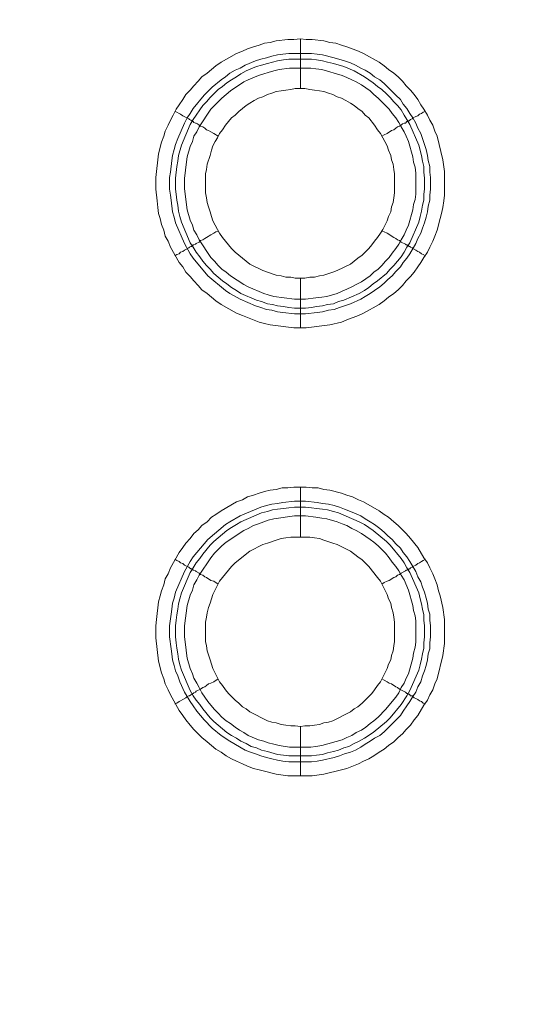
# Model space of a CAD drawing. Units: millimetres. Extents: x 902 to 5737, y 8259 to 13590.
# Drawn here: x 4991 to 5042, y 11685 to 11784 of the extents above; entities that cross this region are included whole.
import ezdxf

# ---------------------------------------------------------------- set-up
doc = ezdxf.new("R2010")
doc.units = ezdxf.units.MM
doc.header["$LTSCALE"] = 0.5
doc.layers.get('0').update_dxf_attribs({"lineweight": 0})

msp = doc.modelspace()

# ---------------------------------------------------------------- linework, layer by layer
at = {"color": 7}
for p, q in [((5019.656, 11777.197), (5019.656, 11782.208)), ((5018.477, 11780.734), (5020.762, 11780.734)), ((5019.656, 11758.181), (5019.656, 11753.169)), ((5019.656, 11732.163), (5019.656, 11737.175)), ((5019.656, 11713.147), (5019.656, 11708.209)), ((5018.477, 11710.199), (5020.762, 11710.199))]:
    msp.add_line(p, q, dxfattribs=at)
at = {"ltscale": 0.2, "extrusion": (-9.00927e-32, -2.22045e-16, -1)}
msp.add_lwpolyline([(-4974.659, 12680.659, 1), (-4974.659, 11354.659)], format="xyb", dxfattribs=at)
at = {"ltscale": 0.2}
msp.add_lwpolyline([(5689.659, 12017.659, -1.000233), (4259.659, 12017.659)], format="xyb", dxfattribs=at)
at = {"color": 7, "flags": 128}
for points in [[(5020.246, 11753.169), (5018.993, 11753.169), (5016.634, 11753.464), (5016.044, 11753.611), (5015.528, 11753.758), (5014.349, 11754.201), (5013.833, 11754.422), (5013.244, 11754.643), (5011.696, 11755.527), (5011.18, 11755.896), (5010.295, 11756.633), (5009.78, 11757.001), (5009.411, 11757.444), (5008.969, 11757.886), (5008.6, 11758.328), (5008.158, 11758.77), (5007.863, 11759.286), (5007.495, 11759.728), (5006.61, 11761.276), (5006.389, 11761.866), (5006.094, 11762.382), (5005.947, 11762.971), (5005.726, 11763.561), (5005.578, 11764.151), (5005.431, 11764.667), (5005.357, 11765.256), (5005.284, 11765.92), (5005.136, 11767.099), (5005.136, 11768.278), (5005.431, 11770.637), (5005.726, 11771.816), (5005.947, 11772.406), (5006.094, 11772.922), (5006.389, 11773.511), (5006.61, 11774.027), (5006.905, 11774.543), (5007.2, 11775.133), (5007.495, 11775.575), (5007.863, 11776.091), (5008.158, 11776.607), (5008.6, 11777.049), (5008.969, 11777.491), (5009.411, 11777.934), (5009.78, 11778.376), (5010.295, 11778.744), (5011.18, 11779.481), (5011.696, 11779.85), (5013.244, 11780.734), (5013.833, 11780.955), (5014.349, 11781.177), (5014.939, 11781.398), (5015.528, 11781.545), (5016.044, 11781.766), (5016.634, 11781.84), (5017.224, 11781.987), (5018.403, 11782.135), (5018.993, 11782.135), (5019.656, 11782.208)], [(5019.656, 11782.208), (5020.246, 11782.135), (5020.835, 11782.135), (5022.015, 11781.987), (5022.604, 11781.84), (5023.194, 11781.766), (5023.783, 11781.545), (5024.299, 11781.398), (5025.479, 11780.955), (5025.995, 11780.734), (5027.542, 11779.85), (5028.058, 11779.481), (5028.501, 11779.113), (5029.016, 11778.744), (5029.459, 11778.376), (5029.901, 11777.934), (5030.269, 11777.491), (5030.712, 11777.049), (5031.08, 11776.607), (5031.449, 11776.091), (5031.744, 11775.575), (5032.038, 11775.133), (5032.407, 11774.543), (5032.628, 11774.027), (5032.923, 11773.511), (5033.144, 11772.922), (5033.365, 11772.406), (5033.955, 11770.047), (5034.102, 11768.868), (5034.102, 11766.509), (5034.028, 11765.92), (5033.955, 11765.256), (5033.807, 11764.667), (5033.66, 11764.151), (5033.365, 11762.971), (5033.144, 11762.382), (5032.923, 11761.866), (5032.628, 11761.276), (5032.407, 11760.76), (5032.038, 11760.244), (5031.744, 11759.728), (5031.449, 11759.286), (5031.08, 11758.77), (5030.712, 11758.328), (5030.269, 11757.886), (5029.901, 11757.444), (5029.459, 11757.001), (5029.016, 11756.633), (5028.501, 11756.264), (5028.058, 11755.896), (5027.542, 11755.527), (5025.995, 11754.643), (5025.479, 11754.422), (5024.299, 11753.979), (5023.783, 11753.758), (5022.604, 11753.464), (5020.246, 11753.169)], [(5020.762, 11780.734), (5021.351, 11780.661), (5021.867, 11780.587), (5023.046, 11780.292), (5024.078, 11779.997), (5024.668, 11779.776), (5025.184, 11779.555), (5025.7, 11779.26), (5026.142, 11779.039), (5026.658, 11778.744), (5027.1, 11778.376), (5027.616, 11778.081), (5028.058, 11777.712), (5028.869, 11776.902), (5029.238, 11776.533), (5029.68, 11776.091), (5029.975, 11775.649), (5030.343, 11775.207), (5030.638, 11774.691), (5030.933, 11774.248), (5031.228, 11773.732), (5031.449, 11773.216), (5031.744, 11772.701), (5031.891, 11772.185), (5032.112, 11771.595), (5032.26, 11771.079), (5032.407, 11770.489), (5032.481, 11769.973), (5032.628, 11769.384), (5032.628, 11768.794), (5032.702, 11768.278), (5032.702, 11767.099), (5032.628, 11766.509), (5032.628, 11765.993), (5032.481, 11765.404), (5032.407, 11764.814), (5032.26, 11764.298), (5032.112, 11763.709), (5031.891, 11763.193), (5031.744, 11762.677), (5031.449, 11762.161), (5031.228, 11761.645), (5030.638, 11760.613), (5030.343, 11760.171), (5029.975, 11759.728), (5029.68, 11759.286), (5029.238, 11758.844), (5028.869, 11758.402), (5028.427, 11758.033), (5028.058, 11757.665), (5027.616, 11757.296), (5027.1, 11756.928), (5026.658, 11756.633), (5026.142, 11756.338), (5025.7, 11756.043), (5024.668, 11755.601), (5024.078, 11755.38), (5023.562, 11755.232), (5023.046, 11755.011), (5022.457, 11754.938), (5021.867, 11754.79), (5021.351, 11754.717), (5020.172, 11754.569), (5019.066, 11754.569), (5017.887, 11754.717), (5017.371, 11754.79), (5016.781, 11754.938), (5016.266, 11755.011), (5015.676, 11755.232), (5015.16, 11755.38), (5013.612, 11756.043), (5012.58, 11756.633), (5012.138, 11756.928), (5010.369, 11758.402), (5008.895, 11760.171), (5008.6, 11760.613), (5008.011, 11761.645), (5007.126, 11763.709), (5006.979, 11764.298), (5006.831, 11764.814), (5006.684, 11765.993), (5006.61, 11766.509), (5006.536, 11767.099), (5006.536, 11768.278), (5006.61, 11768.794), (5006.758, 11769.973), (5006.831, 11770.489), (5006.979, 11771.079), (5007.126, 11771.595), (5007.347, 11772.185), (5008.011, 11773.732), (5008.305, 11774.248), (5008.6, 11774.691), (5008.895, 11775.207), (5010.001, 11776.533), (5010.811, 11777.344), (5011.696, 11778.081), (5012.138, 11778.376), (5012.58, 11778.744), (5013.096, 11779.039), (5013.612, 11779.26), (5014.128, 11779.555), (5015.16, 11779.997), (5015.676, 11780.145), (5016.266, 11780.292), (5016.781, 11780.44), (5017.371, 11780.587), (5017.887, 11780.661), (5018.477, 11780.734)], [(5020.762, 11780.145), (5018.477, 11780.145), (5017.961, 11780.071), (5017.371, 11779.997), (5016.339, 11779.703), (5015.75, 11779.555), (5015.234, 11779.408), (5014.202, 11778.965), (5013.686, 11778.671), (5013.244, 11778.376), (5012.728, 11778.081), (5012.285, 11777.786), (5011.843, 11777.418), (5011.401, 11777.123), (5010.59, 11776.312), (5010.222, 11775.87), (5009.853, 11775.501), (5009.558, 11775.059), (5009.19, 11774.543), (5008.895, 11774.101), (5008.6, 11773.585), (5007.716, 11771.521), (5007.421, 11770.489), (5007.347, 11769.9), (5007.274, 11769.384), (5007.126, 11768.205), (5007.126, 11767.099), (5007.2, 11766.583), (5007.274, 11765.993), (5007.347, 11765.477), (5007.421, 11764.888), (5007.568, 11764.372), (5007.716, 11763.782), (5008.6, 11761.719), (5008.895, 11761.276), (5009.19, 11760.76), (5009.558, 11760.318), (5009.853, 11759.876), (5010.222, 11759.434), (5010.59, 11759.065), (5010.959, 11758.623), (5011.843, 11757.886), (5012.285, 11757.591), (5012.728, 11757.223), (5013.244, 11756.928), (5013.686, 11756.633), (5015.234, 11755.97), (5015.75, 11755.822), (5016.339, 11755.601), (5016.855, 11755.527), (5017.371, 11755.38), (5017.961, 11755.306), (5018.477, 11755.232), (5019.066, 11755.159), (5020.172, 11755.159)], [(5020.762, 11780.145), (5021.277, 11780.071), (5021.867, 11779.997), (5022.383, 11779.85), (5022.973, 11779.703), (5024.005, 11779.408), (5025.036, 11778.965), (5026.068, 11778.376), (5026.953, 11777.786), (5027.395, 11777.418), (5027.837, 11777.123), (5028.279, 11776.681), (5028.648, 11776.312), (5029.016, 11775.87), (5029.385, 11775.501), (5029.754, 11775.059), (5030.048, 11774.543), (5030.343, 11774.101), (5030.638, 11773.585), (5031.522, 11771.521), (5031.817, 11770.489), (5031.891, 11769.9), (5032.038, 11769.384), (5032.038, 11768.794), (5032.112, 11768.205), (5032.112, 11767.099), (5032.038, 11766.583), (5032.038, 11765.993), (5031.891, 11765.477), (5031.817, 11764.888), (5031.67, 11764.372), (5031.522, 11763.782), (5030.638, 11761.719), (5030.343, 11761.276), (5030.048, 11760.76), (5029.754, 11760.318), (5029.016, 11759.434), (5028.648, 11759.065), (5028.279, 11758.623), (5027.395, 11757.886), (5026.953, 11757.591), (5026.511, 11757.223), (5026.068, 11756.928), (5025.552, 11756.633), (5024.005, 11755.97), (5023.489, 11755.822), (5022.973, 11755.601), (5022.383, 11755.527), (5021.867, 11755.38), (5021.277, 11755.306), (5020.762, 11755.232), (5020.172, 11755.159)], [(5020.688, 11779.26), (5018.55, 11779.26), (5017.519, 11779.113), (5017.003, 11778.965), (5016.413, 11778.818), (5015.971, 11778.671), (5015.455, 11778.523), (5014.423, 11778.081), (5013.981, 11777.86), (5012.654, 11776.975), (5011.77, 11776.238), (5010.664, 11775.133), (5009.485, 11773.364), (5009.264, 11772.848), (5008.969, 11772.406), (5008.821, 11771.89), (5008.6, 11771.374), (5008.305, 11770.342), (5008.158, 11769.31), (5008.084, 11768.72), (5008.011, 11768.205), (5008.011, 11767.173), (5008.084, 11766.583), (5008.305, 11765.035), (5008.6, 11764.003), (5008.821, 11763.487), (5008.969, 11762.971), (5009.264, 11762.529), (5009.485, 11762.013), (5010.664, 11760.244), (5011.032, 11759.876), (5011.401, 11759.434), (5011.77, 11759.065), (5012.212, 11758.77), (5012.654, 11758.402), (5013.981, 11757.517), (5014.423, 11757.296), (5015.971, 11756.633), (5016.413, 11756.485), (5017.003, 11756.338), (5019.066, 11756.043), (5020.172, 11756.043), (5021.204, 11756.191), (5021.793, 11756.264), (5022.309, 11756.338), (5023.341, 11756.633), (5023.857, 11756.854), (5024.299, 11757.075), (5024.815, 11757.296), (5025.258, 11757.517), (5025.773, 11757.812), (5026.658, 11758.402), (5027.026, 11758.77), (5027.469, 11759.065), (5027.837, 11759.434), (5028.206, 11759.876), (5028.574, 11760.244), (5028.869, 11760.687), (5029.238, 11761.129), (5029.532, 11761.571), (5029.754, 11762.013), (5030.048, 11762.529), (5030.269, 11762.971), (5030.491, 11763.487), (5030.933, 11765.035), (5031.007, 11765.551), (5031.154, 11766.067), (5031.228, 11766.583), (5031.228, 11768.72), (5031.154, 11769.31), (5031.007, 11769.826), (5030.933, 11770.342), (5030.491, 11771.89), (5030.269, 11772.406), (5030.048, 11772.848), (5029.754, 11773.364), (5029.532, 11773.806), (5029.238, 11774.248), (5028.869, 11774.691), (5028.574, 11775.133), (5027.837, 11775.87), (5027.469, 11776.238), (5027.026, 11776.607), (5026.658, 11776.975), (5025.773, 11777.565), (5025.258, 11777.86), (5024.815, 11778.081), (5024.299, 11778.302), (5023.857, 11778.523), (5021.793, 11779.113), (5021.204, 11779.187), (5020.688, 11779.26)], [(5020.098, 11777.197), (5019.14, 11777.197), (5018.698, 11777.123), (5018.182, 11777.049), (5017.74, 11776.975), (5017.224, 11776.902), (5016.781, 11776.754), (5016.339, 11776.607), (5015.897, 11776.386), (5015.455, 11776.238), (5015.013, 11776.017), (5014.57, 11775.722), (5014.202, 11775.501), (5013.465, 11774.912), (5013.096, 11774.543), (5012.728, 11774.248), (5012.138, 11773.511), (5011.843, 11773.069), (5011.548, 11772.701), (5011.327, 11772.258), (5011.106, 11771.89), (5010.885, 11771.448), (5010.738, 11771.005), (5010.59, 11770.489), (5010.295, 11769.605), (5010.222, 11769.089), (5010.148, 11768.647), (5010.148, 11766.73), (5010.222, 11766.215), (5010.295, 11765.772), (5010.443, 11765.33), (5010.59, 11764.814), (5010.738, 11764.372), (5010.885, 11763.93), (5011.327, 11763.045), (5011.548, 11762.677), (5011.843, 11762.234), (5012.728, 11761.129), (5013.096, 11760.76), (5014.57, 11759.581), (5015.897, 11758.918), (5016.339, 11758.77), (5017.224, 11758.475), (5017.74, 11758.402), (5018.182, 11758.254), (5018.698, 11758.254), (5019.14, 11758.181), (5020.098, 11758.181)], [(5020.098, 11758.181), (5020.614, 11758.254), (5021.056, 11758.254), (5021.572, 11758.402), (5022.015, 11758.475), (5022.899, 11758.77), (5023.341, 11758.918), (5024.668, 11759.581), (5025.405, 11760.171), (5025.847, 11760.466), (5026.511, 11761.129), (5026.805, 11761.497), (5027.1, 11761.866), (5027.395, 11762.234), (5027.69, 11762.677), (5027.911, 11763.045), (5028.353, 11763.93), (5028.501, 11764.372), (5028.722, 11764.814), (5028.795, 11765.33), (5028.943, 11765.772), (5029.016, 11766.215), (5029.09, 11766.73), (5029.09, 11768.647), (5029.016, 11769.089), (5028.943, 11769.605), (5028.795, 11770.047), (5028.722, 11770.489), (5028.501, 11771.005), (5028.353, 11771.448), (5028.132, 11771.89), (5027.911, 11772.258), (5027.69, 11772.701), (5027.395, 11773.069), (5027.1, 11773.511), (5026.511, 11774.248), (5026.142, 11774.543), (5025.847, 11774.912), (5025.405, 11775.207), (5025.036, 11775.501), (5024.668, 11775.722), (5024.226, 11776.017), (5023.783, 11776.238), (5023.341, 11776.386), (5022.899, 11776.607), (5022.457, 11776.754), (5022.015, 11776.902), (5021.572, 11776.975), (5021.056, 11777.049), (5020.614, 11777.123), (5020.098, 11777.197)], [(5007.052, 11774.912), (5007.274, 11774.838), (5007.495, 11774.691), (5007.642, 11774.617), (5007.863, 11774.469), (5008.453, 11774.175), (5008.527, 11774.101), (5008.674, 11774.027), (5008.748, 11773.954), (5008.821, 11773.954), (5008.821, 11773.88), (5008.895, 11773.88), (5008.969, 11773.806), (5009.116, 11773.732), (5009.19, 11773.732), (5009.337, 11773.659), (5009.485, 11773.511), (5009.632, 11773.438), (5009.853, 11773.364), (5010.074, 11773.216), (5010.222, 11773.069), (5010.443, 11772.995), (5010.664, 11772.848), (5010.959, 11772.701), (5011.401, 11772.406)], [(5032.186, 11774.912), (5031.965, 11774.838), (5031.817, 11774.691), (5031.596, 11774.617), (5031.449, 11774.469), (5031.228, 11774.396), (5030.933, 11774.248), (5030.859, 11774.175), (5030.712, 11774.101), (5030.564, 11773.954), (5030.417, 11773.954), (5030.417, 11773.88), (5030.343, 11773.88), (5030.196, 11773.732), (5030.048, 11773.732), (5029.901, 11773.659), (5029.754, 11773.511), (5029.606, 11773.438), (5029.385, 11773.364), (5029.238, 11773.216), (5029.016, 11773.069), (5028.795, 11772.995), (5028.353, 11772.701), (5028.058, 11772.553), (5027.837, 11772.406)], [(5007.052, 11760.392), (5007.274, 11760.539), (5007.495, 11760.613), (5007.642, 11760.76), (5007.863, 11760.834), (5008.011, 11760.981), (5008.453, 11761.203), (5008.527, 11761.276), (5008.674, 11761.35), (5008.748, 11761.35), (5008.748, 11761.424), (5008.821, 11761.424), (5008.895, 11761.497), (5008.969, 11761.497), (5009.116, 11761.571), (5009.19, 11761.645), (5009.485, 11761.792), (5009.632, 11761.94), (5009.853, 11762.013), (5010.074, 11762.161), (5010.222, 11762.234), (5010.664, 11762.529), (5010.959, 11762.677), (5011.18, 11762.824), (5011.401, 11762.898)], [(5032.186, 11760.392), (5031.965, 11760.539), (5031.817, 11760.613), (5031.596, 11760.76), (5031.449, 11760.834), (5031.228, 11760.981), (5030.933, 11761.129), (5030.859, 11761.203), (5030.712, 11761.276), (5030.638, 11761.35), (5030.564, 11761.35), (5030.491, 11761.424), (5030.417, 11761.424), (5030.343, 11761.497), (5030.269, 11761.497), (5030.196, 11761.571), (5029.754, 11761.792), (5029.606, 11761.94), (5029.385, 11762.013), (5029.238, 11762.161), (5029.016, 11762.234), (5028.353, 11762.677), (5028.058, 11762.824), (5027.837, 11762.898)], [(5020.835, 11708.209), (5018.403, 11708.209), (5017.224, 11708.356), (5016.044, 11708.651), (5015.528, 11708.798), (5014.939, 11708.946), (5014.349, 11709.167), (5013.833, 11709.388), (5013.244, 11709.683), (5012.728, 11709.904), (5012.212, 11710.199), (5011.696, 11710.567), (5011.18, 11710.862), (5010.295, 11711.599), (5009.78, 11712.041), (5009.411, 11712.41), (5008.969, 11712.852), (5008.6, 11713.294), (5008.158, 11713.81), (5007.863, 11714.253), (5007.495, 11714.768), (5006.61, 11716.316), (5006.389, 11716.832), (5006.094, 11717.422), (5005.947, 11717.938), (5005.726, 11718.527), (5005.431, 11719.707), (5005.136, 11722.065), (5005.136, 11723.245), (5005.21, 11723.908), (5005.431, 11725.677), (5005.578, 11726.266), (5005.726, 11726.782), (5005.947, 11727.372), (5006.094, 11727.962), (5006.389, 11728.478), (5006.61, 11729.067), (5007.495, 11730.615), (5007.863, 11731.131), (5008.158, 11731.573), (5008.6, 11732.015), (5008.969, 11732.531), (5009.411, 11732.9), (5009.78, 11733.342), (5010.295, 11733.711), (5010.738, 11734.153), (5011.18, 11734.448), (5011.696, 11734.816), (5013.244, 11735.701), (5013.833, 11735.922), (5014.349, 11736.217), (5014.939, 11736.364), (5015.528, 11736.585), (5016.044, 11736.733), (5016.634, 11736.88), (5017.224, 11736.954), (5017.813, 11737.101), (5018.403, 11737.101), (5018.993, 11737.175), (5020.246, 11737.175)], [(5020.246, 11737.175), (5020.835, 11737.101), (5021.425, 11737.101), (5022.015, 11736.954), (5022.604, 11736.88), (5023.783, 11736.585), (5024.299, 11736.364), (5024.889, 11736.217), (5025.479, 11735.922), (5025.995, 11735.701), (5027.542, 11734.816), (5028.058, 11734.448), (5028.501, 11734.153), (5029.016, 11733.711), (5029.459, 11733.342), (5029.901, 11732.9), (5030.269, 11732.531), (5030.712, 11732.015), (5031.449, 11731.131), (5032.038, 11730.099), (5032.407, 11729.583), (5032.628, 11729.067), (5032.923, 11728.478), (5033.144, 11727.962), (5033.365, 11727.372), (5033.512, 11726.782), (5033.66, 11726.266), (5033.955, 11725.087), (5034.102, 11723.908), (5034.102, 11721.476), (5033.955, 11720.296), (5033.365, 11717.938), (5033.144, 11717.422), (5032.923, 11716.832), (5032.628, 11716.316), (5032.407, 11715.8), (5032.038, 11715.284), (5031.449, 11714.253), (5031.08, 11713.81), (5030.712, 11713.294), (5030.269, 11712.852), (5029.901, 11712.41), (5029.459, 11712.041), (5029.016, 11711.599), (5028.501, 11711.231), (5028.058, 11710.862), (5027.542, 11710.567), (5027.026, 11710.199), (5026.511, 11709.904), (5025.995, 11709.683), (5025.479, 11709.388), (5024.299, 11708.946), (5023.783, 11708.798), (5022.015, 11708.356), (5020.835, 11708.209)], [(5020.172, 11735.774), (5021.351, 11735.627), (5021.867, 11735.553), (5022.457, 11735.48), (5023.046, 11735.332), (5023.562, 11735.185), (5024.078, 11734.964), (5024.668, 11734.743), (5025.7, 11734.3), (5026.142, 11734.005), (5026.658, 11733.711), (5027.1, 11733.416), (5027.616, 11733.047), (5028.058, 11732.679), (5028.427, 11732.31), (5028.869, 11731.942), (5029.238, 11731.5), (5029.68, 11731.057), (5029.975, 11730.615), (5030.343, 11730.173), (5030.638, 11729.731), (5031.228, 11728.699), (5031.449, 11728.183), (5031.744, 11727.667), (5031.891, 11727.151), (5032.112, 11726.635), (5032.26, 11726.045), (5032.407, 11725.529), (5032.481, 11724.94), (5032.628, 11724.424), (5032.628, 11723.834), (5032.702, 11723.245), (5032.702, 11722.139), (5032.628, 11721.549), (5032.628, 11720.96), (5032.481, 11720.444), (5032.407, 11719.854), (5032.26, 11719.264), (5032.112, 11718.749), (5031.891, 11718.233), (5031.744, 11717.643), (5031.449, 11717.127), (5031.228, 11716.611), (5030.933, 11716.169), (5030.638, 11715.653), (5030.343, 11715.211), (5029.975, 11714.695), (5029.68, 11714.253), (5028.058, 11712.631), (5027.616, 11712.263), (5027.1, 11711.968), (5026.658, 11711.673), (5026.142, 11711.378), (5025.7, 11711.083), (5025.184, 11710.788), (5024.668, 11710.567), (5024.078, 11710.42), (5023.562, 11710.199), (5023.046, 11710.051), (5021.867, 11709.757), (5021.351, 11709.683), (5020.762, 11709.609), (5018.477, 11709.609), (5017.887, 11709.683), (5017.371, 11709.757), (5016.781, 11709.904), (5016.266, 11710.051), (5015.676, 11710.199), (5015.16, 11710.42), (5014.644, 11710.567), (5014.128, 11710.788), (5012.58, 11711.673), (5011.696, 11712.263), (5010.811, 11713), (5010.001, 11713.81), (5009.264, 11714.695), (5008.895, 11715.211), (5008.6, 11715.653), (5008.305, 11716.169), (5008.011, 11716.611), (5007.568, 11717.643), (5007.347, 11718.233), (5007.126, 11718.749), (5006.979, 11719.264), (5006.831, 11719.854), (5006.758, 11720.444), (5006.684, 11720.96), (5006.536, 11722.139), (5006.536, 11723.245), (5006.684, 11724.424), (5006.758, 11724.94), (5006.831, 11725.529), (5006.979, 11726.045), (5007.126, 11726.635), (5008.011, 11728.699), (5008.6, 11729.731), (5008.895, 11730.173), (5010.369, 11731.942), (5012.138, 11733.416), (5012.58, 11733.711), (5013.612, 11734.3), (5015.676, 11735.185), (5016.266, 11735.332), (5016.781, 11735.48), (5017.371, 11735.553), (5017.887, 11735.627), (5019.066, 11735.774), (5020.172, 11735.774)], [(5020.172, 11735.185), (5019.066, 11735.185), (5018.477, 11735.111), (5017.961, 11735.037), (5017.371, 11734.964), (5016.855, 11734.89), (5016.339, 11734.743), (5015.75, 11734.595), (5013.686, 11733.711), (5013.244, 11733.416), (5012.728, 11733.121), (5012.285, 11732.826), (5010.959, 11731.721), (5010.59, 11731.352), (5009.853, 11730.468), (5009.558, 11730.025), (5009.19, 11729.583), (5008.895, 11729.067), (5008.6, 11728.625), (5007.716, 11726.561), (5007.568, 11725.972), (5007.421, 11725.456), (5007.347, 11724.94), (5007.274, 11724.35), (5007.2, 11723.834), (5007.126, 11723.245), (5007.126, 11722.139), (5007.2, 11721.549), (5007.274, 11721.033), (5007.347, 11720.444), (5007.421, 11719.928), (5007.568, 11719.338), (5007.716, 11718.822), (5008.6, 11716.759), (5008.895, 11716.243), (5009.19, 11715.8), (5009.558, 11715.358), (5009.853, 11714.916), (5010.59, 11714.031), (5010.959, 11713.663), (5012.285, 11712.557), (5012.728, 11712.263), (5013.244, 11711.968), (5013.686, 11711.673), (5014.202, 11711.452), (5014.718, 11711.157), (5015.234, 11711.01), (5015.75, 11710.788), (5016.339, 11710.641), (5017.371, 11710.346), (5017.961, 11710.272), (5018.477, 11710.199)], [(5020.172, 11735.185), (5020.762, 11735.111), (5021.277, 11735.037), (5021.867, 11734.964), (5022.383, 11734.89), (5022.973, 11734.743), (5023.489, 11734.595), (5025.552, 11733.711), (5026.068, 11733.416), (5026.953, 11732.826), (5028.279, 11731.721), (5028.648, 11731.352), (5029.754, 11730.025), (5030.048, 11729.583), (5030.343, 11729.067), (5030.638, 11728.625), (5031.522, 11726.561), (5031.67, 11725.972), (5031.817, 11725.456), (5031.891, 11724.94), (5032.038, 11724.35), (5032.038, 11723.834), (5032.112, 11723.245), (5032.112, 11722.139), (5032.038, 11721.549), (5032.038, 11721.033), (5031.891, 11720.444), (5031.817, 11719.928), (5031.67, 11719.338), (5031.522, 11718.822), (5030.638, 11716.759), (5030.343, 11716.243), (5029.754, 11715.358), (5028.648, 11714.031), (5028.279, 11713.663), (5026.953, 11712.557), (5026.068, 11711.968), (5025.552, 11711.673), (5025.036, 11711.452), (5024.52, 11711.157), (5024.005, 11711.01), (5023.489, 11710.788), (5022.973, 11710.641), (5022.383, 11710.494), (5021.867, 11710.346), (5021.277, 11710.272), (5020.762, 11710.199)], [(5020.172, 11734.3), (5019.066, 11734.3), (5017.003, 11734.005), (5016.413, 11733.858), (5015.971, 11733.711), (5015.455, 11733.49), (5014.939, 11733.342), (5014.423, 11733.047), (5013.981, 11732.826), (5012.212, 11731.647), (5011.77, 11731.278), (5011.032, 11730.541), (5010.664, 11730.099), (5009.485, 11728.33), (5009.264, 11727.888), (5008.969, 11727.372), (5008.821, 11726.856), (5008.6, 11726.34), (5008.305, 11725.308), (5008.011, 11723.245), (5008.011, 11722.139), (5008.158, 11721.107), (5008.232, 11720.517), (5008.305, 11720.002), (5008.6, 11718.97), (5008.821, 11718.454), (5008.969, 11718.012), (5009.264, 11717.496), (5009.485, 11717.053), (5009.78, 11716.537), (5010.369, 11715.653), (5010.664, 11715.284), (5011.032, 11714.842), (5011.401, 11714.474), (5011.77, 11714.105), (5012.212, 11713.737), (5012.654, 11713.442), (5013.096, 11713.073), (5013.538, 11712.778), (5013.981, 11712.557), (5014.423, 11712.263), (5015.455, 11711.82), (5015.971, 11711.673), (5016.413, 11711.525), (5017.003, 11711.378), (5017.519, 11711.231), (5018.55, 11711.083), (5020.688, 11711.083), (5021.204, 11711.157), (5021.793, 11711.231), (5023.857, 11711.82), (5024.299, 11712.041), (5024.815, 11712.263), (5025.258, 11712.557), (5025.773, 11712.778), (5026.216, 11713.073), (5026.658, 11713.442), (5027.026, 11713.737), (5027.469, 11714.105), (5028.206, 11714.842), (5028.574, 11715.284), (5028.869, 11715.653), (5029.238, 11716.095), (5029.532, 11716.537), (5029.754, 11717.053), (5030.048, 11717.496), (5030.269, 11718.012), (5030.491, 11718.454), (5030.933, 11720.002), (5031.007, 11720.517), (5031.154, 11721.107), (5031.228, 11721.623), (5031.228, 11723.76), (5031.154, 11724.276), (5031.007, 11724.792), (5030.933, 11725.308), (5030.491, 11726.856), (5030.048, 11727.888), (5029.754, 11728.33), (5029.532, 11728.772), (5029.238, 11729.215), (5028.869, 11729.657), (5028.574, 11730.099), (5028.206, 11730.541), (5027.837, 11730.91), (5027.469, 11731.278), (5027.026, 11731.647), (5026.658, 11731.942), (5025.773, 11732.531), (5025.258, 11732.826), (5024.815, 11733.047), (5024.299, 11733.342), (5023.857, 11733.49), (5023.341, 11733.711), (5022.309, 11734.005), (5021.793, 11734.079), (5021.204, 11734.153), (5020.172, 11734.3)], [(5020.614, 11732.163), (5018.698, 11732.163), (5018.182, 11732.089), (5017.74, 11732.015), (5017.224, 11731.868), (5016.339, 11731.573), (5015.897, 11731.426), (5014.57, 11730.762), (5013.096, 11729.583), (5012.728, 11729.215), (5011.843, 11728.109), (5011.548, 11727.741), (5010.885, 11726.414), (5010.738, 11725.972), (5010.59, 11725.529), (5010.443, 11725.087), (5010.295, 11724.571), (5010.222, 11724.129), (5010.148, 11723.613), (5010.148, 11721.697), (5010.222, 11721.255), (5010.295, 11720.739), (5010.59, 11719.854), (5010.738, 11719.412), (5010.885, 11718.97), (5011.548, 11717.643), (5011.843, 11717.274), (5012.138, 11716.832), (5012.433, 11716.464), (5012.728, 11716.169), (5013.096, 11715.8), (5013.465, 11715.506), (5013.833, 11715.137), (5014.202, 11714.916), (5014.57, 11714.621), (5016.339, 11713.737), (5016.781, 11713.589), (5017.224, 11713.516), (5017.74, 11713.368), (5018.182, 11713.294), (5018.698, 11713.221), (5019.14, 11713.221), (5019.656, 11713.147)], [(5019.656, 11713.147), (5020.098, 11713.221), (5020.614, 11713.221), (5021.056, 11713.294), (5021.572, 11713.368), (5022.015, 11713.516), (5022.457, 11713.589), (5022.899, 11713.737), (5024.668, 11714.621), (5025.036, 11714.916), (5025.405, 11715.137), (5025.847, 11715.506), (5026.511, 11716.169), (5026.805, 11716.464), (5027.1, 11716.832), (5027.395, 11717.274), (5027.69, 11717.643), (5028.353, 11718.97), (5028.501, 11719.412), (5028.722, 11719.854), (5028.795, 11720.296), (5028.943, 11720.739), (5029.016, 11721.255), (5029.09, 11721.697), (5029.09, 11723.613), (5029.016, 11724.129), (5028.943, 11724.571), (5028.795, 11725.087), (5028.722, 11725.529), (5028.501, 11725.972), (5028.353, 11726.414), (5027.69, 11727.741), (5027.395, 11728.109), (5026.511, 11729.215), (5026.142, 11729.583), (5025.847, 11729.878), (5025.405, 11730.173), (5024.668, 11730.762), (5023.341, 11731.426), (5022.899, 11731.573), (5022.015, 11731.868), (5021.572, 11732.015), (5021.056, 11732.089), (5020.614, 11732.163)], [(5007.052, 11729.952), (5007.274, 11729.804), (5007.495, 11729.731), (5007.642, 11729.583), (5007.863, 11729.509), (5008.011, 11729.362), (5008.453, 11729.141), (5008.527, 11729.067), (5008.674, 11728.994), (5008.748, 11728.994), (5008.748, 11728.92), (5008.821, 11728.92), (5008.895, 11728.846), (5008.969, 11728.846), (5009.116, 11728.772), (5009.19, 11728.699), (5009.485, 11728.551), (5009.632, 11728.404), (5009.853, 11728.33), (5010.074, 11728.183), (5010.222, 11728.109), (5010.664, 11727.814), (5010.959, 11727.741), (5011.401, 11727.446)], [(5032.186, 11729.952), (5031.965, 11729.804), (5031.817, 11729.731), (5031.596, 11729.583), (5031.449, 11729.509), (5031.228, 11729.362), (5030.933, 11729.215), (5030.859, 11729.141), (5030.712, 11729.067), (5030.638, 11728.994), (5030.564, 11728.994), (5030.491, 11728.92), (5030.417, 11728.92), (5030.343, 11728.846), (5030.269, 11728.846), (5030.196, 11728.772), (5029.754, 11728.551), (5029.606, 11728.404), (5029.385, 11728.33), (5029.238, 11728.183), (5029.016, 11728.109), (5028.574, 11727.814), (5028.353, 11727.741), (5028.058, 11727.593), (5027.837, 11727.446)], [(5007.052, 11715.432), (5007.274, 11715.506), (5007.495, 11715.653), (5007.642, 11715.727), (5007.863, 11715.874), (5008.158, 11716.021), (5008.305, 11716.169), (5008.453, 11716.243), (5008.527, 11716.243), (5008.674, 11716.316), (5008.748, 11716.39), (5008.821, 11716.39), (5008.821, 11716.464), (5008.895, 11716.464), (5008.969, 11716.537), (5009.116, 11716.611), (5009.19, 11716.685), (5009.632, 11716.906), (5009.853, 11717.053), (5010.074, 11717.127), (5010.222, 11717.274), (5010.443, 11717.422), (5010.664, 11717.496), (5010.959, 11717.643), (5011.401, 11717.938)], [(5032.186, 11715.432), (5031.965, 11715.506), (5031.817, 11715.653), (5031.596, 11715.727), (5031.449, 11715.874), (5031.228, 11715.948), (5031.08, 11716.021), (5030.933, 11716.169), (5030.859, 11716.243), (5030.712, 11716.243), (5030.638, 11716.316), (5030.564, 11716.39), (5030.491, 11716.39), (5030.417, 11716.464), (5030.343, 11716.464), (5030.269, 11716.537), (5030.196, 11716.611), (5029.606, 11716.906), (5029.385, 11717.053), (5029.238, 11717.127), (5028.795, 11717.422), (5028.574, 11717.496), (5028.353, 11717.643), (5028.058, 11717.79), (5027.837, 11717.938)]]:
    msp.add_lwpolyline(points, dxfattribs=at)

doc.saveas('drawing.dxf')
